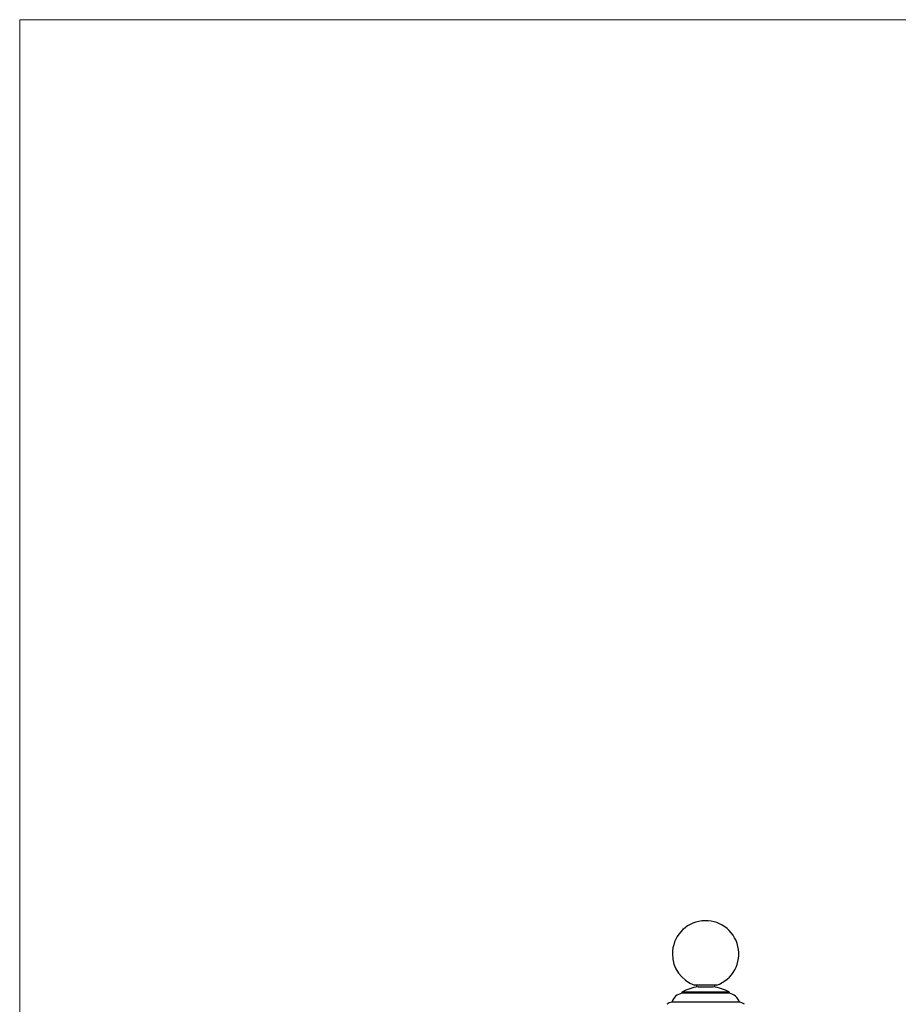
# Model space of a CAD drawing. Units: millimetres. Extents: x 60 to 1238, y 76 to 1722.
# Drawn here: x 60 to 457, y 1277 to 1722 of the extents above; entities that cross this region are included whole.
import ezdxf

# ---------------------------------------------------------------- set-up
doc = ezdxf.new("R2010")
doc.units = ezdxf.units.MM
doc.header["$LTSCALE"] = 6

msp = doc.modelspace()

# ---------------------------------------------------------------- linework, layer by layer
at = {"color": 7, "linetype": 'Continuous', "lineweight": 18}
for q in [(1200, 1722), (60, 76.445)]:
    msp.add_line((60, 1722), q, dxfattribs=at)
at = {"color": 7, "linetype": 'Continuous', "lineweight": 25}
for p, q in [((374.81, 1286.088), (364.81, 1286.088)), ((366.41, 1285.388), (373.21, 1285.388)), ((359.06, 1282.972), (359.06, 1282.472)), ((380.56, 1282.972), (359.06, 1282.972)), ((380.56, 1282.472), (359.06, 1282.472)), ((380.56, 1282.472), (380.56, 1282.972)), ((385.06, 1278.472), (354.56, 1278.472))]:
    msp.add_line(p, q, dxfattribs=at)
for centre, radius, start, end in [((369.81, 1300.23), 15, 289.47122, 180), ((369.81, 1300.23), 15, 180, 250.52878), ((369.805, 1262.637), 23, 98.43279, 117.85237), ((366.41, 1286.338), 0.95, 195.25752, 270), ((369.814, 1262.637), 23, 62.14763, 81.56721), ((373.21, 1286.338), 0.95, 270, 344.74248), ((360.258, 1276.593), 6, 101.51881, 161.74827), ((379.362, 1276.593), 6, 18.25173, 78.48119), ((356.44, 1271.212), 7.5, 104.51477, 123.41021), ((383.18, 1271.212), 7.5, 56.58979, 75.48523)]:
    msp.add_arc(centre, radius, start, end, dxfattribs=at)

doc.saveas('drawing.dxf')
